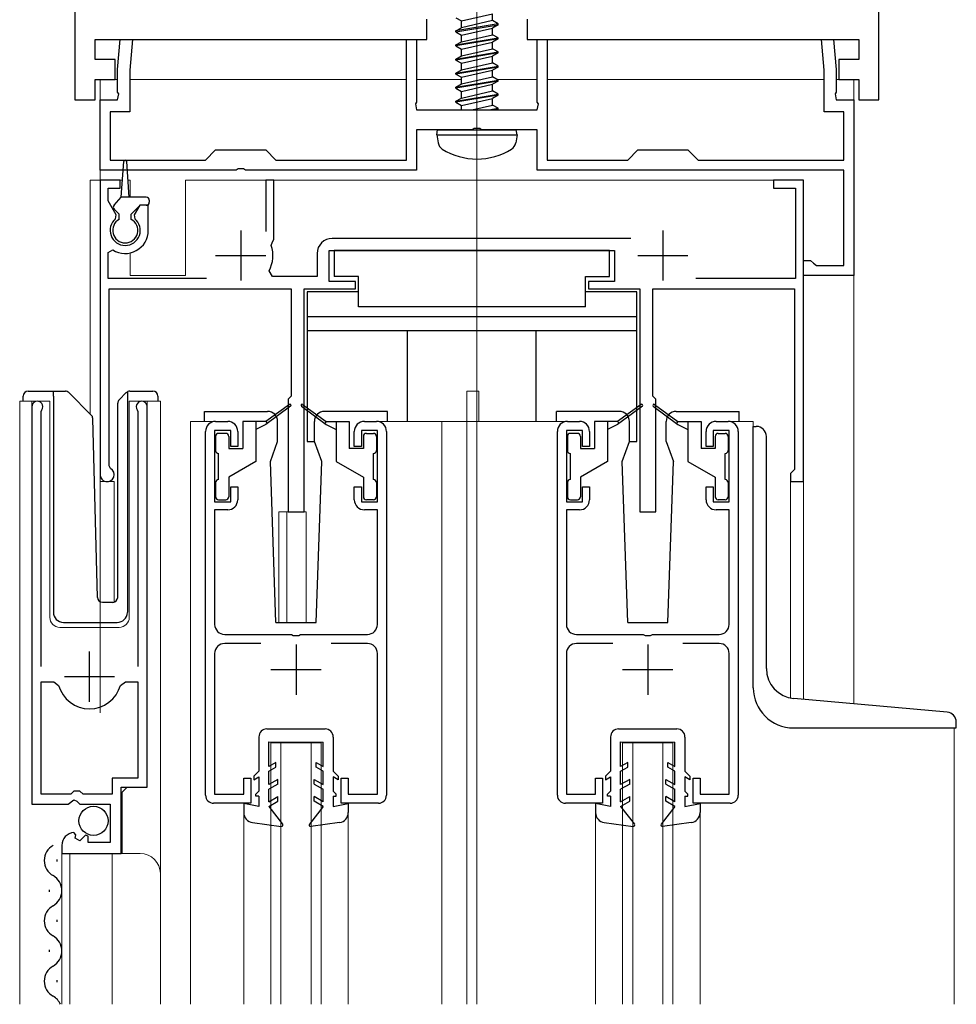
# Model space of a CAD drawing. Extents: x 0 to 1433, y 0 to 2245.
# Drawn here: x 682 to 776, y 462 to 560 of the extents above; entities that cross this region are included whole.
import ezdxf

# ---------------------------------------------------------------- set-up
doc = ezdxf.new("R2010")
doc.units = 0
doc.linetypes.add('YCENTER_1', pattern=[13, 10, -1, 1, -1])
for name, color, linetype, lineweight in [('YKK_11', 7, 'CONTINUOUS', 30), ('YKK_12', 2, 'CONTINUOUS', 13), ('YKK_13', 4, 'CONTINUOUS', 30)]:
    doc.layers.add(name, color=color, linetype=linetype, lineweight=lineweight)

msp = doc.modelspace()

# ---------------------------------------------------------------- linework, layer by layer
at = {"layer": 'YKK_11', "linetype": 'ByBlock', "lineweight": -2, "ltscale": 0.5}
for p, q in [((687.912, 606.575), (687.912, 551.575)), ((767.912, 551.575), (767.912, 579.277)), ((722.912, 557.575), (722.912, 559.575)), ((732.912, 559.575), (732.912, 557.575)), ((689.912, 555.575), (689.912, 557.575)), ((689.912, 557.575), (697.934, 557.575)), ((692.162, 554.575), (692.425, 557.575)), ((692.425, 557.575), (693.629, 557.575)), ((693.629, 557.575), (693.362, 554.523)), ((697.934, 557.575), (716.349, 557.575)), ((716.349, 557.575), (722.912, 557.575)), ((720.912, 545.575), (720.912, 557.575)), ((720.912, 557.575), (721.912, 557.575)), ((721.912, 557.575), (721.912, 551.334)), ((732.912, 557.575), (740.639, 557.575)), ((733.912, 551.334), (733.912, 557.575)), ((733.912, 557.575), (734.912, 557.575)), ((734.912, 557.575), (734.912, 545.575)), ((740.639, 557.575), (755.316, 557.575)), ((755.316, 557.575), (765.912, 557.575)), ((762.462, 554.523), (762.195, 557.575)), ((762.195, 557.575), (763.4, 557.575)), ((763.4, 557.575), (763.662, 554.575)), ((765.912, 557.575), (765.912, 555.575)), ((691.912, 555.575), (689.912, 555.575)), ((691.912, 553.575), (691.912, 555.575)), ((765.912, 555.575), (763.912, 555.575)), ((763.912, 555.575), (763.912, 553.575)), ((692.162, 552.334), (692.162, 554.575)), ((693.362, 554.523), (693.362, 550.375)), ((762.462, 550.375), (762.462, 554.523)), ((763.662, 554.575), (763.662, 552.334)), ((689.912, 551.575), (689.912, 553.575)), ((689.912, 553.575), (691.912, 553.575)), ((763.912, 553.575), (765.912, 553.575)), ((765.912, 553.575), (765.912, 551.575)), ((687.912, 551.575), (689.912, 551.575)), ((690.412, 544.575), (690.412, 551.575)), ((690.412, 551.575), (692.162, 551.575)), ((692.282, 552.15), (692.162, 552.334)), ((692.162, 551.575), (692.282, 552.15)), ((763.662, 552.334), (763.542, 552.15)), ((763.542, 552.15), (763.662, 551.575)), ((763.662, 551.575), (765.412, 551.575)), ((765.412, 551.575), (765.412, 534.075)), ((765.912, 551.575), (767.912, 551.575)), ((721.912, 551.334), (721.792, 551.15)), ((721.792, 551.15), (721.912, 550.575)), ((721.912, 550.575), (733.912, 550.575)), ((734.032, 551.15), (733.912, 551.334)), ((733.912, 550.575), (734.032, 551.15)), ((693.362, 550.375), (691.412, 550.375)), ((691.412, 550.375), (691.412, 545.575)), ((764.412, 550.375), (762.462, 550.375)), ((764.412, 545.575), (764.412, 550.375)), ((727.637, 548.695), (727.454, 548.575)), ((728.187, 548.695), (727.637, 548.695)), ((728.371, 548.575), (728.187, 548.695)), ((727.454, 548.575), (721.912, 548.575)), ((721.912, 548.575), (721.912, 544.575)), ((733.912, 548.575), (728.371, 548.575)), ((733.912, 544.575), (733.912, 548.575)), ((700.912, 545.575), (701.912, 546.575)), ((701.912, 546.575), (706.912, 546.575)), ((706.912, 546.575), (707.912, 545.575)), ((742.912, 545.575), (743.912, 546.575)), ((743.912, 546.575), (748.912, 546.575)), ((748.912, 546.575), (749.912, 545.575)), ((691.412, 545.575), (700.912, 545.575)), ((704.137, 544.695), (703.954, 544.575)), ((704.687, 544.695), (704.137, 544.695)), ((704.871, 544.575), (704.687, 544.695)), ((707.912, 545.575), (720.912, 545.575)), ((734.912, 545.575), (742.912, 545.575)), ((749.912, 545.575), (764.412, 545.575)), ((703.954, 544.575), (690.412, 544.575)), ((721.912, 544.575), (704.871, 544.575)), ((764.412, 544.575), (733.912, 544.575)), ((764.412, 535.075), (764.412, 544.575)), ((692.412, 543.575), (690.412, 543.575)), ((690.412, 543.575), (690.412, 514.275)), ((691.212, 541.52), (691.212, 542.775)), ((691.212, 542.775), (692.412, 542.775)), ((692.412, 542.775), (692.412, 543.575)), ((707.712, 543.575), (706.912, 543.575)), ((706.912, 543.575), (706.912, 538.475)), ((707.712, 537.675), (707.712, 543.575)), ((760.412, 543.575), (757.412, 543.575)), ((757.412, 543.575), (757.412, 542.775)), ((757.412, 542.775), (759.612, 542.775)), ((759.612, 542.775), (759.612, 533.775)), ((760.412, 513.575), (760.412, 543.575)), ((692.025, 540.112), (691.212, 541.52)), ((694.356, 541.075), (693.8, 540.112)), ((695.212, 541.075), (694.356, 541.075)), ((695.212, 538.575), (695.212, 541.075)), ((691.956, 539.731), (692.025, 540.112)), ((693.8, 540.112), (693.868, 539.731)), ((707.452, 537.077), (707.575, 537.423)), ((707.575, 537.423), (707.712, 537.675)), ((743.24, 537.775), (713.512, 537.775)), ((691.212, 536.385), (691.674, 536.637)), ((691.212, 533.775), (691.212, 536.385)), ((712.012, 536.275), (712.012, 533.975)), ((713.212, 533.475), (713.212, 536.575)), ((713.212, 536.575), (741.612, 536.575)), ((741.612, 536.575), (741.612, 533.475)), ((760.412, 534.075), (760.412, 535.575)), ((760.412, 535.575), (761.112, 535.575)), ((761.112, 535.575), (761.408, 535.325)), ((761.408, 535.325), (761.704, 535.075)), ((761.704, 535.075), (764.412, 535.075)), ((707.586, 533.975), (707.233, 534.564)), ((712.012, 533.975), (707.586, 533.975)), ((765.412, 534.075), (760.412, 534.075)), ((701.014, 533.775), (691.212, 533.775)), ((715.812, 533.475), (713.212, 533.475)), ((715.812, 532.775), (715.812, 533.475)), ((741.612, 533.475), (739.012, 533.475)), ((739.012, 533.475), (739.012, 532.775)), ((759.612, 533.775), (749.699, 533.775)), ((691.312, 515.141), (691.312, 532.775)), ((691.312, 532.775), (709.412, 532.775)), ((709.412, 532.775), (709.412, 522.075)), ((710.712, 510.575), (710.712, 532.775)), ((710.712, 532.775), (715.812, 532.775)), ((739.012, 532.775), (744.112, 532.775)), ((744.112, 532.775), (744.112, 510.575)), ((745.412, 522.075), (745.412, 532.775)), ((745.412, 532.775), (759.512, 532.775)), ((759.512, 532.775), (759.512, 514.775)), ((709.412, 522.075), (709.112, 521.775)), ((709.112, 521.775), (709.112, 510.575)), ((745.712, 521.775), (745.412, 522.075)), ((745.712, 510.575), (745.712, 521.775)), ((683.614, 521.025), (683.614, 481.475)), ((684.564, 520.543), (684.616, 520.713)), ((684.564, 495.175), (684.564, 520.543)), ((694.111, 520.713), (694.164, 520.543)), ((694.164, 520.543), (694.164, 495.175)), ((695.114, 483.175), (695.114, 521.025)), ((701.912, 519.575), (703.112, 519.575)), ((716.712, 519.575), (717.912, 519.575)), ((736.912, 519.575), (738.112, 519.575)), ((751.712, 519.575), (752.912, 519.575)), ((700.912, 482.375), (700.912, 518.575)), ((703.412, 518.675), (701.812, 518.675)), ((701.812, 518.675), (701.812, 511.575)), ((703.412, 517.075), (703.412, 518.675)), ((704.112, 518.575), (704.112, 517.075)), ((715.712, 517.075), (715.712, 518.575)), ((718.012, 518.675), (716.412, 518.675)), ((716.412, 518.675), (716.412, 517.075)), ((718.012, 511.575), (718.012, 518.675)), ((718.912, 518.575), (718.912, 482.375)), ((735.912, 482.375), (735.912, 518.575)), ((738.412, 518.675), (736.812, 518.675)), ((736.812, 518.675), (736.812, 511.575)), ((738.412, 517.075), (738.412, 518.675)), ((739.112, 518.575), (739.112, 517.075)), ((750.712, 517.075), (750.712, 518.575)), ((753.012, 518.675), (751.412, 518.675)), ((751.412, 518.675), (751.412, 517.075)), ((753.012, 511.575), (753.012, 518.675)), ((753.912, 518.575), (753.912, 482.375)), ((704.112, 517.075), (703.412, 517.075)), ((716.412, 517.075), (715.712, 517.075)), ((739.112, 517.075), (738.412, 517.075)), ((751.412, 517.075), (750.712, 517.075)), ((691.462, 514.882), (691.312, 515.141)), ((759.312, 514.575), (759.112, 514.375)), ((759.112, 514.375), (759.112, 513.575)), ((759.512, 514.775), (759.312, 514.575)), ((759.112, 513.575), (760.412, 513.575)), ((703.412, 511.575), (703.412, 513.075)), ((703.412, 513.075), (704.112, 513.075)), ((704.112, 513.075), (704.112, 511.775)), ((715.712, 511.775), (715.712, 513.075)), ((715.712, 513.075), (716.412, 513.075)), ((716.412, 513.075), (716.412, 511.575)), ((738.412, 511.575), (738.412, 513.075)), ((738.412, 513.075), (739.112, 513.075)), ((739.112, 513.075), (739.112, 511.775)), ((750.712, 511.775), (750.712, 513.075)), ((750.712, 513.075), (751.412, 513.075)), ((751.412, 513.075), (751.412, 511.575)), ((701.812, 511.575), (703.412, 511.575)), ((716.412, 511.575), (718.012, 511.575)), ((736.812, 511.575), (738.412, 511.575)), ((751.412, 511.575), (753.012, 511.575)), ((703.112, 510.775), (701.812, 510.775)), ((701.812, 510.775), (701.812, 499.375)), ((709.112, 510.575), (710.712, 510.575)), ((718.012, 510.775), (716.712, 510.775)), ((718.012, 499.375), (718.012, 510.775)), ((738.112, 510.775), (736.812, 510.775)), ((736.812, 510.775), (736.812, 499.375)), ((744.112, 510.575), (745.712, 510.575)), ((753.012, 510.775), (751.712, 510.775)), ((753.012, 499.375), (753.012, 510.775)), ((702.812, 498.375), (709.454, 498.375)), ((709.454, 498.375), (709.638, 498.255)), ((709.638, 498.255), (710.187, 498.255)), ((710.187, 498.255), (710.371, 498.375)), ((710.371, 498.375), (717.012, 498.375)), ((737.812, 498.375), (744.454, 498.375)), ((744.454, 498.375), (744.637, 498.255)), ((744.637, 498.255), (745.187, 498.255)), ((745.187, 498.255), (745.371, 498.375)), ((745.371, 498.375), (752.012, 498.375)), ((706.422, 497.475), (702.812, 497.475)), ((717.012, 497.475), (713.402, 497.475)), ((741.422, 497.475), (737.812, 497.475)), ((752.012, 497.475), (748.402, 497.475)), ((701.812, 496.475), (701.812, 482.475)), ((718.012, 482.475), (718.012, 496.475)), ((736.812, 496.475), (736.812, 482.475)), ((753.012, 482.475), (753.012, 496.475)), ((684.564, 482.475), (684.564, 493.675)), ((684.564, 482.475), (684.564, 493.675)), ((684.564, 493.675), (685.801, 493.675)), ((685.801, 493.675), (686.283, 493.31)), ((692.444, 493.31), (692.926, 493.675)), ((692.926, 493.675), (694.164, 493.675)), ((694.164, 493.675), (694.164, 484.075)), ((694.164, 484.075), (691.614, 484.075)), ((691.614, 484.075), (691.614, 482.475)), ((704.712, 482.475), (704.712, 484.075)), ((704.712, 484.075), (705.412, 484.075)), ((705.412, 484.075), (705.412, 481.575)), ((714.412, 481.575), (714.412, 484.075)), ((714.412, 484.075), (715.112, 484.075)), ((715.112, 484.075), (715.112, 482.475)), ((739.712, 482.475), (739.712, 484.075)), ((739.712, 484.075), (740.412, 484.075)), ((740.412, 484.075), (740.412, 481.575)), ((749.412, 481.575), (749.412, 484.075)), ((749.412, 484.075), (750.112, 484.075)), ((750.112, 484.075), (750.112, 482.475)), ((692.514, 476.575), (692.514, 483.175)), ((692.514, 483.175), (695.114, 483.175)), ((687.514, 482.475), (684.564, 482.475)), ((687.814, 482.775), (687.514, 482.475)), ((688.414, 482.775), (687.814, 482.775)), ((688.714, 482.475), (688.414, 482.775)), ((691.614, 482.475), (688.714, 482.475)), ((701.812, 482.475), (704.712, 482.475)), ((715.112, 482.475), (718.012, 482.475)), ((736.812, 482.475), (739.712, 482.475)), ((750.112, 482.475), (753.012, 482.475)), ((683.614, 481.475), (687.245, 481.475)), ((687.245, 481.475), (687.785, 481.928)), ((687.785, 481.928), (688.114, 481.775)), ((688.114, 481.775), (688.414, 481.475)), ((688.414, 481.475), (691.414, 481.475)), ((691.414, 481.475), (691.414, 477.675)), ((705.412, 481.575), (701.712, 481.575)), ((718.112, 481.575), (714.412, 481.575)), ((740.412, 481.575), (736.712, 481.575)), ((753.112, 481.575), (749.412, 481.575)), ((688.007, 478.423), (687.795, 478.674)), ((687.921, 478.104), (688.007, 478.423)), ((688.39, 477.834), (687.921, 478.104)), ((688.967, 478.411), (688.39, 477.834)), ((689.214, 478.309), (688.967, 478.411)), ((689.214, 477.675), (689.214, 478.309)), ((686.614, 477.38), (686.614, 476.575)), ((691.414, 477.675), (689.214, 477.675)), ((686.614, 476.575), (692.514, 476.575))]:
    msp.add_line(p, q, dxfattribs=at)
at = {"layer": 'YKK_11', "ltscale": 0.5}
for p, q in [((704.412, 538.575), (704.412, 533.575)), ((746.412, 538.575), (746.412, 533.575)), ((701.912, 536.075), (706.912, 536.075)), ((743.912, 536.075), (748.912, 536.075)), ((689.364, 491.675), (689.364, 496.675)), ((709.912, 497.375), (709.912, 492.375)), ((744.912, 497.375), (744.912, 492.375)), ((707.412, 494.875), (712.412, 494.875)), ((742.412, 494.875), (747.412, 494.875)), ((686.864, 494.175), (691.864, 494.175))]:
    msp.add_line(p, q, dxfattribs=at)
at = {"layer": 'YKK_11', "linetype": 'ByBlock', "lineweight": -2, "ltscale": 0.5}
for centre, radius, start, end in [((692.912, 538.575), 1.5, 129.59403, 50.40591), ((692.912, 538.575), 2.3, 237.42101, 0.00001), ((704.412, 536.075), 3.2, 331.82135, 18.23426), ((713.512, 536.275), 1.5, 90.00001, 179.99999), ((684.164, 521.025), 0.55, 325.43955, 179.99998), ((694.564, 521.025), 0.55, 0.00002, 214.56068), ((701.912, 518.575), 1, 90.00001, 179.99999), ((703.112, 518.575), 1, 0.00001, 89.99999), ((716.712, 518.575), 1, 90.00001, 179.99999), ((717.912, 518.575), 1, 0.00001, 89.99999), ((736.912, 518.575), 1, 90.00001, 179.99999), ((738.112, 518.575), 1, 0.00001, 89.99999), ((751.712, 518.575), 1, 90.00001, 179.99999), ((752.912, 518.575), 1, 0.00001, 89.99999), ((691.112, 514.275), 0.7, 180.00006, 60.00004), ((703.112, 511.775), 1, 270.00001, 359.99999), ((716.712, 511.775), 1, 180.00001, 269.99999), ((738.112, 511.775), 1, 270.00001, 359.99999), ((751.712, 511.775), 1, 180.00001, 269.99999), ((702.812, 499.375), 1, 180.00001, 269.99999), ((717.012, 499.375), 1, 270.00001, 359.99999), ((737.812, 499.375), 1, 180.00001, 269.99999), ((752.012, 499.375), 1, 270.00001, 359.99999), ((702.812, 496.475), 1, 90.00001, 179.99999), ((717.012, 496.475), 1, 0.00001, 89.99999), ((737.812, 496.475), 1, 90.00001, 179.99999), ((752.012, 496.475), 1, 0.00001, 89.99999), ((689.364, 494.175), 3.2, 195.68061, 269.99999), ((689.364, 494.175), 3.2, 270.00002, 344.3194), ((701.712, 482.375), 0.8, 180.00001, 269.99999), ((718.112, 482.375), 0.8, 270.00001, 359.99999), ((736.712, 482.375), 0.8, 180.00001, 269.99999), ((753.112, 482.375), 0.8, 270.00001, 359.99999), ((687.914, 477.38), 1.3, 95.2159, 180.00002)]:
    msp.add_arc(centre, radius, start, end, dxfattribs=at)
at = {"layer": 'YKK_12'}
for p, q in [((727.912, 461.575), (727.912, 722.666)), ((690.412, 553.575), (692.162, 553.575)), ((690.412, 553.575), (690.412, 490.566)), ((693.362, 553.575), (720.912, 553.575)), ((721.912, 553.575), (726.362, 553.575)), ((729.926, 553.575), (733.912, 553.575)), ((734.912, 553.575), (762.462, 553.575)), ((763.662, 553.575), (765.412, 553.575)), ((765.412, 491.465), (765.412, 553.575))]:
    msp.add_line(p, q, dxfattribs=at)
at = {"layer": 'YKK_12', "linetype": 'YCENTER_1'}
msp.add_line((727.912, 544.675), (727.912, 579.575), dxfattribs=at)
at = {"layer": 'YKK_12', "ltscale": 2}
for p, q in [((689.412, 543.575), (689.412, 520.327)), ((692.632, 543.575), (689.412, 543.575)), ((690.412, 543.575), (690.412, 501.637)), ((693.412, 543.575), (693.193, 543.575)), ((693.412, 543.575), (693.412, 541.875)), ((760.412, 543.575), (698.912, 543.575)), ((698.912, 543.575), (698.912, 534.075)), ((760.412, 543.575), (760.412, 491.902)), ((693.412, 536.33), (693.412, 534.075)), ((693.412, 534.075), (698.912, 534.075)), ((726.912, 522.575), (728.112, 522.575)), ((726.912, 519.575), (726.912, 522.575)), ((728.112, 519.575), (728.112, 522.575)), ((682.413, 461.575), (682.413, 521.577)), ((682.413, 521.577), (685.413, 521.577)), ((683.613, 521.577), (683.613, 491.975)), ((685.413, 521.577), (685.413, 500.077)), ((693.314, 521.577), (696.413, 521.577)), ((693.314, 500.077), (693.314, 521.577)), ((695.113, 521.577), (695.113, 483.678)), ((696.413, 521.577), (696.413, 474.387)), ((701.912, 519.575), (699.412, 519.575)), ((699.412, 519.575), (699.412, 461.575)), ((717.912, 519.575), (736.912, 519.575)), ((724.412, 519.575), (724.412, 461.575)), ((726.913, 519.575), (726.913, 461.575)), ((752.912, 519.575), (755.412, 519.575)), ((755.412, 519.575), (755.412, 519.073)), ((691.812, 513.575), (690.412, 513.575)), ((691.812, 513.575), (691.812, 501.582)), ((759.112, 513.575), (759.112, 492.036)), ((760.412, 513.575), (759.112, 513.575)), ((708.212, 510.575), (708.212, 499.57)), ((708.212, 510.575), (710.912, 510.575)), ((709.012, 510.575), (709.012, 499.57)), ((710.912, 510.575), (710.912, 499.57)), ((686.413, 499.077), (692.313, 499.077)), ((775.413, 489.073), (775.413, 461.575)), ((707.412, 487.575), (712.412, 487.575)), ((707.412, 461.575), (707.412, 487.575)), ((708.412, 461.575), (708.412, 487.575)), ((711.412, 461.575), (711.412, 487.575)), ((712.412, 461.575), (712.412, 487.575)), ((742.412, 487.575), (747.412, 487.575)), ((742.412, 461.575), (742.412, 487.575)), ((743.412, 461.575), (743.412, 487.575)), ((746.412, 461.575), (746.412, 487.575)), ((747.412, 461.575), (747.412, 487.575)), ((693.113, 483.175), (692.613, 482.675)), ((692.613, 482.675), (692.613, 476.575)), ((704.712, 480.644), (704.712, 461.575)), ((715.112, 480.644), (715.112, 461.575)), ((739.712, 480.644), (739.712, 461.575)), ((750.112, 480.644), (750.112, 461.575)), ((686.613, 476.575), (694.413, 476.575)), ((686.613, 476.575), (686.613, 461.575)), ((687.413, 476.575), (687.413, 461.575)), ((691.613, 476.575), (691.613, 461.575)), ((696.413, 474.575), (696.413, 461.575))]:
    msp.add_line(p, q, dxfattribs=at)
for centre, radius, start, end in [((686.413, 500.077), 1, 180, 270), ((692.313, 500.077), 1, 270, 0), ((694.413, 474.575), 2, 0, 90)]:
    msp.add_arc(centre, radius, start, end, dxfattribs=at)
at = {"layer": 'YKK_13'}
for p, q in [((725.812, 559.725), (726.362, 559.408)), ((726.362, 559.408), (729.462, 560.108)), ((729.462, 559.443), (726.362, 558.743)), ((726.362, 558.743), (726.362, 559.408)), ((729.462, 559.443), (729.462, 560.108)), ((730.012, 559.125), (729.462, 559.443)), ((730.012, 559.125), (725.812, 558.425)), ((725.812, 558.325), (730.012, 559.025)), ((725.812, 558.425), (726.362, 558.743)), ((725.812, 558.325), (725.812, 558.425)), ((726.362, 558.008), (729.462, 558.708)), ((730.012, 559.025), (729.462, 558.708)), ((729.462, 558.043), (729.462, 558.708)), ((730.012, 559.025), (730.012, 559.125)), ((725.812, 558.325), (726.362, 558.008)), ((725.812, 557.025), (730.012, 557.725)), ((730.012, 557.625), (725.812, 556.925)), ((726.362, 557.343), (729.462, 558.043)), ((726.362, 557.343), (726.362, 558.008)), ((730.012, 557.725), (729.462, 558.043)), ((730.012, 557.625), (729.462, 557.308)), ((730.012, 557.625), (730.012, 557.725)), ((725.812, 557.025), (726.362, 557.343)), ((725.812, 556.925), (725.812, 557.025)), ((725.812, 556.925), (726.362, 556.608)), ((726.362, 556.608), (729.462, 557.308)), ((726.362, 555.943), (729.462, 556.643)), ((726.362, 555.943), (726.362, 556.608)), ((729.462, 556.643), (729.462, 557.308)), ((730.012, 556.325), (729.462, 556.643)), ((725.812, 555.625), (730.012, 556.325)), ((730.012, 556.225), (725.812, 555.525)), ((725.812, 555.625), (726.362, 555.943)), ((725.812, 555.525), (725.812, 555.625)), ((725.812, 555.525), (726.362, 555.208)), ((726.362, 555.208), (729.462, 555.908)), ((730.012, 556.225), (729.462, 555.908)), ((729.462, 555.243), (729.462, 555.908)), ((730.012, 556.225), (730.012, 556.325)), ((725.812, 554.225), (730.012, 554.925)), ((730.012, 554.825), (725.812, 554.125)), ((725.812, 554.225), (726.362, 554.543)), ((726.362, 554.543), (729.462, 555.243)), ((726.362, 554.543), (726.362, 555.208)), ((726.362, 553.808), (729.462, 554.508)), ((730.012, 554.925), (729.462, 555.243)), ((730.012, 554.825), (729.462, 554.508)), ((729.462, 553.843), (729.462, 554.508)), ((730.012, 554.825), (730.012, 554.925)), ((725.812, 554.125), (725.812, 554.225)), ((725.812, 554.125), (726.362, 553.808)), ((725.812, 552.825), (730.012, 553.525)), ((726.362, 553.143), (729.462, 553.843)), ((726.362, 553.143), (726.362, 553.808)), ((730.012, 553.525), (729.462, 553.843)), ((730.012, 553.425), (730.012, 553.525)), ((730.012, 553.425), (725.812, 552.725)), ((725.812, 552.825), (726.362, 553.143)), ((725.812, 552.725), (725.812, 552.825)), ((725.812, 552.725), (726.362, 552.408)), ((726.362, 552.408), (729.462, 553.108)), ((730.012, 553.425), (729.462, 553.108)), ((729.462, 552.443), (729.462, 553.108)), ((725.812, 551.425), (730.012, 552.125)), ((730.012, 552.025), (725.812, 551.325)), ((725.812, 551.425), (726.362, 551.743)), ((726.362, 551.743), (729.462, 552.443)), ((726.362, 551.743), (726.362, 552.408)), ((726.362, 551.008), (729.462, 551.708)), ((730.012, 552.125), (729.462, 552.443)), ((730.012, 552.025), (729.462, 551.708)), ((729.462, 551.043), (729.462, 551.708)), ((730.012, 552.025), (730.012, 552.125)), ((725.812, 551.325), (725.812, 551.425)), ((725.812, 551.325), (726.362, 551.008)), ((726.362, 550.575), (726.362, 551.008)), ((727.392, 550.575), (729.462, 551.043)), ((729.112, 550.575), (730.012, 550.725)), ((730.012, 550.725), (729.462, 551.043)), ((730.012, 550.625), (729.712, 550.575)), ((730.012, 550.625), (729.926, 550.575)), ((730.012, 550.625), (730.012, 550.725)), ((723.912, 548.075), (724.001, 548.575)), ((723.912, 548.075), (724.054, 547.273)), ((723.912, 548.075), (731.912, 548.075)), ((724.001, 548.575), (731.824, 548.575)), ((731.912, 548.075), (731.771, 547.273)), ((731.912, 548.075), (731.824, 548.575))]:
    msp.add_line(p, q, dxfattribs=at)
at = {"layer": 'YKK_13', "ltscale": 0.5}
for p, q in [((692.512, 541.875), (692.763, 545.436)), ((693.312, 541.875), (693.062, 545.436)), ((691.803, 541.087), (692.512, 541.875)), ((695.012, 541.875), (692.512, 541.875)), ((693.512, 540.175), (694.412, 541.075)), ((695.012, 541.075), (694.412, 541.075)), ((695.312, 541.575), (695.312, 541.375)), ((692.312, 540.175), (691.814, 540.674)), ((692.312, 539.672), (692.312, 540.175)), ((693.512, 539.672), (693.512, 540.175)), ((741.112, 536.575), (713.712, 536.575)), ((713.712, 536.575), (713.712, 533.975)), ((741.112, 533.975), (741.112, 536.575)), ((716.112, 533.975), (713.712, 533.975)), ((716.112, 530.975), (716.112, 533.975)), ((738.712, 530.975), (738.712, 533.975)), ((738.712, 533.975), (741.112, 533.975)), ((711.012, 532.475), (711.012, 517.575)), ((716.112, 532.475), (711.012, 532.475)), ((743.812, 532.475), (738.712, 532.475)), ((743.812, 517.575), (743.812, 532.475)), ((738.712, 530.975), (716.112, 530.975)), ((743.812, 529.975), (711.012, 529.975)), ((743.812, 528.575), (711.012, 528.575)), ((721.012, 519.575), (721.012, 528.575)), ((733.812, 519.575), (733.812, 528.575)), ((683.263, 522.577), (685.763, 522.577)), ((685.763, 522.577), (686.956, 522.577)), ((685.763, 522.077), (685.763, 522.577)), ((687.309, 522.43), (689.538, 520.202)), ((692.309, 521.723), (693.016, 522.43)), ((693.163, 522.284), (693.163, 522.532)), ((693.163, 521.87), (693.163, 522.284)), ((693.37, 522.577), (695.663, 522.577)), ((682.763, 521.577), (682.763, 522.077)), ((685.763, 522.077), (685.763, 500.577)), ((692.163, 502.059), (692.163, 521.37)), ((693.163, 500.576), (693.163, 521.87)), ((696.163, 522.077), (696.163, 521.577)), ((709.254, 521.256), (706.912, 519.575)), ((710.571, 521.256), (712.913, 519.575)), ((744.254, 521.256), (741.912, 519.575)), ((745.571, 521.256), (747.913, 519.575)), ((700.814, 520.569), (707.082, 520.569)), ((700.814, 519.569), (700.814, 520.569)), ((709.372, 521.095), (706.912, 519.275)), ((710.453, 521.095), (712.913, 519.275)), ((719.014, 520.569), (712.742, 520.569)), ((719.014, 519.569), (719.014, 520.569)), ((742.082, 520.569), (735.814, 520.569)), ((735.814, 519.569), (735.814, 520.569)), ((744.372, 521.095), (741.912, 519.275)), ((745.453, 521.095), (747.913, 519.275)), ((747.742, 520.569), (754.014, 520.569)), ((754.014, 519.569), (754.014, 520.569)), ((690.15, 502.064), (689.684, 519.861)), ((704.612, 519.575), (704.612, 516.875)), ((706.912, 519.575), (704.612, 519.575)), ((705.912, 519.575), (705.912, 515.575)), ((706.912, 519.275), (705.912, 518.775)), ((706.912, 519.575), (707.053, 519.379)), ((708.082, 517.569), (708.082, 519.569)), ((711.742, 517.569), (711.742, 519.569)), ((712.913, 519.575), (712.772, 519.379)), ((712.913, 519.575), (715.213, 519.575)), ((712.913, 519.275), (713.913, 518.775)), ((713.913, 519.575), (713.913, 515.575)), ((715.213, 519.575), (715.213, 516.875)), ((739.612, 519.575), (739.612, 516.875)), ((741.912, 519.575), (739.612, 519.575)), ((740.912, 519.575), (740.912, 515.575)), ((741.912, 519.275), (740.912, 518.775)), ((741.912, 519.575), (742.053, 519.379)), ((743.082, 517.569), (743.082, 519.569)), ((746.742, 517.569), (746.742, 519.569)), ((747.913, 519.575), (747.772, 519.379)), ((747.913, 519.575), (750.213, 519.575)), ((747.913, 519.275), (748.913, 518.775)), ((748.913, 519.575), (748.913, 515.575)), ((750.213, 519.575), (750.213, 516.875)), ((702.912, 518.375), (702.212, 518.375)), ((716.913, 518.375), (717.613, 518.375)), ((737.912, 518.375), (737.212, 518.375)), ((751.913, 518.375), (752.613, 518.375)), ((755.412, 493.073), (755.412, 519.073)), ((755.412, 519.073), (755.712, 519.073)), ((701.913, 518.075), (701.913, 516.675)), ((703.212, 518.075), (703.212, 516.875)), ((707.354, 515.567), (708.082, 517.569)), ((711.012, 517.575), (711.742, 517.575)), ((712.471, 515.567), (711.742, 517.569)), ((716.613, 518.075), (716.613, 516.875)), ((717.913, 518.075), (717.913, 516.675)), ((736.912, 518.075), (736.912, 516.675)), ((738.212, 518.075), (738.212, 516.875)), ((742.354, 515.567), (743.082, 517.569)), ((743.082, 517.575), (743.812, 517.575)), ((746.742, 517.569), (747.471, 515.567)), ((751.613, 518.075), (751.613, 516.875)), ((752.913, 518.075), (752.913, 516.675)), ((756.712, 494.975), (756.712, 518.073)), ((702.212, 513.775), (702.212, 516.375)), ((703.212, 516.875), (704.612, 516.875)), ((716.613, 516.875), (715.213, 516.875)), ((717.613, 513.775), (717.613, 516.375)), ((737.212, 513.775), (737.212, 516.375)), ((738.212, 516.875), (739.612, 516.875)), ((751.613, 516.875), (750.213, 516.875)), ((752.613, 513.775), (752.613, 516.375)), ((705.912, 515.575), (703.212, 514.016)), ((707.912, 499.57), (707.354, 515.567)), ((711.912, 499.57), (712.471, 515.567)), ((713.913, 515.575), (716.613, 514.016)), ((740.912, 515.575), (738.212, 514.016)), ((742.912, 499.57), (742.354, 515.567)), ((746.912, 499.57), (747.471, 515.567)), ((748.913, 515.575), (751.613, 514.016)), ((701.913, 513.475), (701.913, 512.075)), ((703.212, 514.016), (703.212, 512.075)), ((716.613, 514.016), (716.613, 512.075)), ((717.913, 513.475), (717.913, 512.075)), ((736.912, 513.475), (736.912, 512.075)), ((738.212, 514.016), (738.212, 512.075)), ((751.613, 514.016), (751.613, 512.075)), ((752.913, 513.475), (752.913, 512.075)), ((702.212, 511.775), (702.912, 511.775)), ((717.613, 511.775), (716.913, 511.775)), ((737.212, 511.775), (737.912, 511.775)), ((752.613, 511.775), (751.913, 511.775)), ((690.65, 501.577), (691.68, 501.577)), ((686.763, 499.577), (692.128, 499.577)), ((707.912, 499.57), (711.912, 499.57)), ((742.912, 499.57), (746.912, 499.57)), ((774.699, 490.653), (759.451, 491.987)), ((707.013, 488.976), (712.813, 488.97)), ((742.013, 488.976), (747.813, 488.97)), ((759.412, 489.073), (775.612, 489.073)), ((775.612, 489.073), (775.612, 489.657)), ((706.212, 488.176), (706.212, 484.769)), ((713.612, 488.17), (713.612, 484.769)), ((741.212, 488.176), (741.212, 484.769)), ((748.612, 488.17), (748.612, 484.769)), ((707.212, 485.231), (707.212, 487.676)), ((707.212, 487.676), (712.612, 487.67)), ((712.612, 485.231), (712.612, 487.67)), ((742.212, 485.231), (742.212, 487.676)), ((742.212, 487.676), (747.612, 487.67)), ((747.612, 485.231), (747.612, 487.67)), ((707.913, 485.635), (707.212, 485.231)), ((707.212, 484.769), (707.913, 485.173)), ((707.913, 485.173), (707.913, 485.635)), ((711.912, 485.635), (712.612, 485.231)), ((711.912, 485.173), (711.912, 485.635)), ((712.612, 484.769), (711.912, 485.173)), ((742.913, 485.635), (742.212, 485.231)), ((742.212, 484.769), (742.913, 485.173)), ((742.913, 485.173), (742.913, 485.635)), ((746.912, 485.635), (747.612, 485.231)), ((746.912, 485.173), (746.912, 485.635)), ((747.612, 484.769), (746.912, 485.173)), ((706.212, 484.769), (705.712, 484.269)), ((705.712, 484.269), (705.712, 483.903)), ((705.712, 483.903), (706.212, 484.192)), ((706.212, 484.192), (706.212, 482.769)), ((707.212, 483.431), (707.212, 484.769)), ((708.113, 483.951), (707.212, 483.431)), ((708.113, 483.489), (708.113, 483.951)), ((711.712, 483.951), (712.612, 483.431)), ((711.712, 483.489), (711.712, 483.951)), ((712.612, 483.431), (712.612, 484.769)), ((713.612, 484.769), (714.112, 484.269)), ((714.112, 483.903), (713.612, 484.192)), ((713.612, 484.192), (713.612, 482.769)), ((714.112, 484.269), (714.112, 483.903)), ((741.212, 484.769), (740.712, 484.269)), ((740.712, 484.269), (740.712, 483.903)), ((740.712, 483.903), (741.212, 484.192)), ((741.212, 484.192), (741.212, 482.769)), ((742.212, 483.431), (742.212, 484.769)), ((743.113, 483.95), (742.212, 483.431)), ((743.113, 483.489), (743.113, 483.95)), ((746.712, 483.951), (747.612, 483.431)), ((746.712, 483.489), (746.712, 483.951)), ((747.612, 483.431), (747.612, 484.769)), ((748.612, 484.769), (749.112, 484.269)), ((749.112, 483.903), (748.612, 484.192)), ((748.612, 484.192), (748.612, 482.769)), ((749.112, 484.269), (749.112, 483.903)), ((708.113, 483.489), (707.212, 482.969)), ((707.213, 481.731), (707.212, 482.969)), ((711.712, 483.489), (712.612, 482.969)), ((712.612, 481.731), (712.612, 482.969)), ((743.113, 483.489), (742.212, 482.969)), ((742.212, 481.731), (742.212, 482.969)), ((746.712, 483.489), (747.612, 482.969)), ((747.612, 481.731), (747.612, 482.969)), ((706.212, 482.769), (705.913, 482.469)), ((705.913, 482.269), (705.913, 482.469)), ((706.213, 482.269), (705.913, 482.269)), ((706.212, 482.269), (706.212, 481.269)), ((707.213, 481.731), (708.113, 482.251)), ((708.113, 481.789), (708.113, 482.251)), ((711.712, 481.789), (711.712, 482.251)), ((712.612, 481.731), (711.712, 482.251)), ((713.612, 482.769), (713.912, 482.469)), ((713.612, 482.269), (713.912, 482.269)), ((713.612, 482.269), (713.612, 481.269)), ((713.912, 482.269), (713.912, 482.469)), ((741.212, 482.769), (740.913, 482.469)), ((740.913, 482.269), (740.913, 482.469)), ((741.213, 482.269), (740.913, 482.269)), ((741.212, 482.269), (741.212, 481.269)), ((742.212, 481.731), (743.113, 482.251)), ((743.113, 481.789), (743.113, 482.251)), ((746.712, 481.789), (746.712, 482.251)), ((747.612, 481.731), (746.712, 482.251)), ((748.612, 482.769), (748.912, 482.469)), ((748.612, 482.269), (748.912, 482.269)), ((748.612, 482.269), (748.612, 481.269)), ((748.912, 482.269), (748.912, 482.469)), ((706.212, 481.269), (704.713, 481.569)), ((704.713, 481.569), (704.713, 480.644)), ((707.213, 481.269), (708.113, 481.789)), ((707.213, 481.269), (708.581, 479.511)), ((712.612, 481.269), (711.244, 479.511)), ((712.612, 481.269), (711.712, 481.789)), ((713.612, 481.269), (715.112, 481.569)), ((715.112, 481.569), (715.112, 480.644)), ((741.212, 481.269), (739.712, 481.569)), ((739.712, 481.569), (739.712, 480.644)), ((742.212, 481.269), (743.113, 481.789)), ((742.212, 481.269), (743.581, 479.511)), ((747.612, 481.269), (746.244, 479.511)), ((747.612, 481.269), (746.712, 481.789)), ((748.612, 481.269), (750.112, 481.569)), ((750.112, 481.569), (750.112, 480.644)), ((705.58, 479.653), (708.446, 479.27)), ((714.245, 479.653), (711.379, 479.27)), ((740.58, 479.653), (743.446, 479.27)), ((749.245, 479.653), (746.379, 479.27)), ((686.113, 475.98), (686.113, 475.78)), ((685.353, 472.98), (685.353, 472.78)), ((686.113, 469.98), (686.113, 469.78)), ((685.353, 466.98), (685.353, 466.78)), ((686.113, 463.98), (686.113, 463.78))]:
    msp.add_line(p, q, dxfattribs=at)
msp.add_circle((689.764, 479.825), 1.45, dxfattribs=at)
at = {"layer": 'YKK_13'}
for centre, radius, start, end in [((724.94, 547.429), 0.9, 190, 237.94412), ((727.912, 552.175), 6.5, 237.94412, 302.05588), ((730.885, 547.429), 0.9, 302.05588, 350)]:
    msp.add_arc(centre, radius, start, end, dxfattribs=at)
at = {"layer": 'YKK_13', "ltscale": 0.5}
for centre, radius, start, end in [((692.912, 545.425), 0.15, 4.02199, 175.97804), ((695.012, 541.575), 0.3, 0, 90), ((692.026, 540.886), 0.3, 138.01099, 225.00089), ((695.012, 541.375), 0.3, 270, 0), ((692.912, 538.575), 1.25, 118.68621, 61.31597), ((683.263, 522.077), 0.5, 90, 180), ((686.956, 522.077), 0.5, 45, 90), ((693.37, 522.077), 0.5, 90, 114.4698), ((695.663, 522.077), 0.5, 0, 90), ((692.663, 521.37), 0.5, 135, 180), ((709.312, 521.175), 0.1, 306.49524, 125.67669), ((710.513, 521.175), 0.1, 54.32331, 233.50476), ((744.312, 521.175), 0.1, 306.49524, 125.67669), ((745.513, 521.175), 0.1, 54.32331, 233.50476), ((689.184, 519.848), 0.5, 1.5, 45), ((707.082, 519.569), 1, 359.98601, 90), ((712.742, 519.569), 1, 90.00612, 180), ((742.082, 519.569), 1, 359.98601, 90), ((747.742, 519.569), 1, 90.00612, 180), ((702.212, 518.075), 0.3, 90, 180), ((702.912, 518.075), 0.3, 0, 90), ((716.913, 518.075), 0.3, 90, 180), ((717.613, 518.075), 0.3, 0, 90), ((737.212, 518.075), 0.3, 90, 180), ((737.912, 518.075), 0.3, 0, 90), ((751.913, 518.075), 0.3, 90, 180), ((752.613, 518.075), 0.3, 0, 90), ((755.712, 518.073), 1, 0, 90), ((702.212, 516.675), 0.3, 180, 270), ((717.613, 516.675), 0.3, 270, 0), ((737.212, 516.675), 0.3, 180, 270), ((752.613, 516.675), 0.3, 270, 0), ((702.212, 513.475), 0.3, 90, 180), ((717.613, 513.475), 0.3, 0, 90), ((737.212, 513.475), 0.3, 90, 180), ((752.613, 513.475), 0.3, 0, 90), ((702.212, 512.075), 0.3, 180, 270), ((702.912, 512.075), 0.3, 270, 0), ((716.913, 512.075), 0.3, 180, 270), ((717.613, 512.075), 0.3, 270, 0), ((737.212, 512.075), 0.3, 180, 270), ((737.912, 512.075), 0.3, 270, 0), ((751.913, 512.075), 0.3, 180, 270), ((752.613, 512.075), 0.3, 270, 0), ((690.65, 502.077), 0.5, 181.5, 270), ((691.663, 502.059), 0.5, 272, 0), ((686.763, 500.577), 1, 180, 270), ((692.128, 500.577), 1, 270, 358), ((759.712, 494.975), 3, 180, 265.00133), ((759.412, 493.073), 4, 180, 270), ((774.612, 489.657), 1, 0, 85.00284), ((707.012, 488.176), 0.8, 89.94115, 180.0005), ((712.812, 488.17), 0.8, 0.0005, 89.94115), ((742.012, 488.176), 0.8, 89.94115, 180.0005), ((747.812, 488.17), 0.8, 0.0005, 89.94115), ((705.713, 480.644), 1, 179.99963, 262.39661), ((714.112, 480.644), 1, 277.60439, 0.00137), ((740.712, 480.644), 1, 179.99963, 262.39661), ((749.112, 480.644), 1, 277.60439, 0.00137), ((708.463, 479.419), 0.15, 263.45738, 37.90512), ((711.362, 479.419), 0.15, 142.09588, 276.54362), ((743.463, 479.419), 0.15, 263.45738, 37.90512), ((746.362, 479.419), 0.15, 142.09588, 276.54362), ((686.572, 475.88), 1.718, 119.19937, 240.80063), ((684.895, 472.88), 1.718, 299.19064, 60.80936), ((686.572, 469.88), 1.718, 119.19937, 240.80063), ((684.895, 466.88), 1.718, 299.19064, 60.80936), ((686.572, 463.88), 1.718, 119.19937, 240.80063), ((684.895, 460.88), 1.718, 23.87502, 60.80936)]:
    msp.add_arc(centre, radius, start, end, dxfattribs=at)
msp.add_open_spline([(693.016, 522.43), (693.022, 522.435), (693.032, 522.446), (693.049, 522.461), (693.067, 522.474), (693.085, 522.488), (693.103, 522.5), (693.123, 522.511), (693.142, 522.522), (693.156, 522.529), (693.163, 522.532)], degree=3, dxfattribs=at)

doc.saveas('drawing.dxf')
